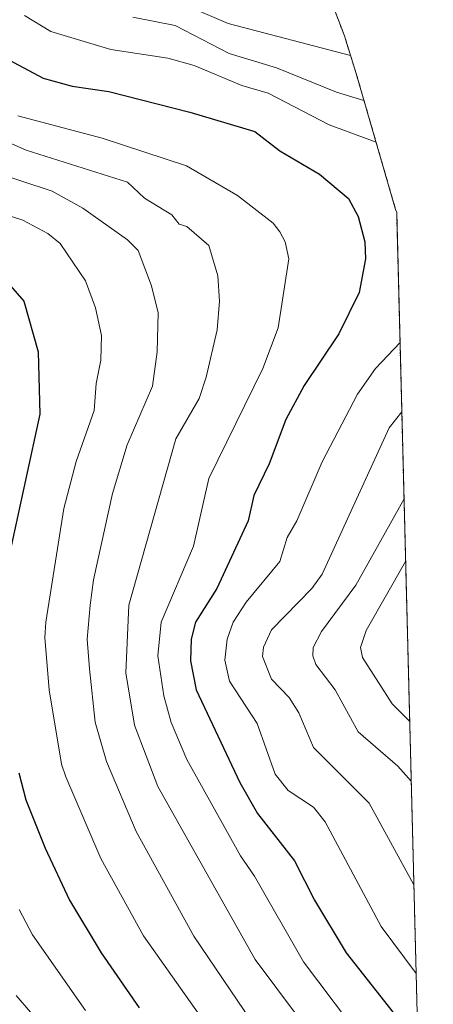
# Model space of a CAD drawing. Units: metres. Extents: x 671972 to 675437, y 4742147 to 4744543.
# Drawn here: x 675293 to 675391, y 4744160 to 4744393 of the extents above; entities that cross this region are included whole.
import ezdxf

# ---------------------------------------------------------------- set-up
doc = ezdxf.new("R2010")
doc.units = ezdxf.units.M
doc.header["$MEASUREMENT"] = 0
doc.linetypes.add('TRAZOS', pattern=[0.75, 0.5, -0.25])
for name, color, linetype, lineweight in [('Arbolado forestal', 92, 'TRAZOS', 0), ('Arbolado forestal CxS', 92, 'Continuous', 0), ('Curva de nivel maestra', 36, 'Continuous', 30), ('Curva de nivel normal', 36, 'Continuous', 0)]:
    doc.layers.add(name, color=color, linetype=linetype, lineweight=lineweight)

# ---------------------------------------------------------------- blocks, each defined once
blk = doc.blocks.new('*U152')
at = {"layer": 'Arbolado forestal CxS', "color": 92, "linetype": 'Continuous', "lineweight": 0}
blk.add_polyline3d([(675365.45, 4744401.55, 1528.25), (675370.06, 4744389.3, 1532.59), (675372.77, 4744380.66, 1536.32), (675382.18, 4744348.2, 1547.82), (675382.42, 4744347.51, 1547.82), (675382.42, 4744347.51, 1547.82), (675391.08, 4744008.88, 1603.1)], dxfattribs=at)

msp = doc.modelspace()

# ---------------------------------------------------------------- linework, layer by layer
at = {"layer": 'Arbolado forestal', "color": 92, "linetype": 'TRAZOS', "lineweight": 0}
for points in [[(675277.27, 4744543.39, 1485.45), (675282.75, 4744533.38, 1487.5), (675285.68, 4744527.84, 1490.96), (675287.17, 4744524.89, 1493.48), (675291.63, 4744518.47, 1496.74), (675308.37, 4744496.62, 1501.1), (675315.88, 4744486.12, 1502.95), (675322.79, 4744475.01, 1505.78), (675324.57, 4744471.87, 1506.23), (675332.38, 4744457.76, 1510.46), (675346.51, 4744436.8, 1517.91), (675346.96, 4744436.12, 1518.25), (675353.87, 4744425.01, 1523.3), (675360.04, 4744413.47, 1526.01), (675365.45, 4744401.55, 1528.25), (675370.06, 4744389.3, 1532.59), (675372.77, 4744380.66, 1536.32), (675382.18, 4744348.2, 1547.82), (675382.42, 4744347.51, 1547.82)], [(675382.42, 4744347.51, 1547.82), (675391.08, 4744008.88, 1603.1)]]:
    msp.add_polyline3d(points, dxfattribs=at)
at = {"layer": 'Curva de nivel maestra', "color": 36, "linetype": 'Continuous', "lineweight": 30}
for points in [[(675283.62, 4744387.37, 1550), (675298.78, 4744379.29, 1550), (675305.68, 4744377.44, 1550), (675314.35, 4744376.11, 1550), (675333.52, 4744371.28, 1550), (675348.88, 4744366.64, 1550), (675354.78, 4744362.12, 1550), (675364.14, 4744356.54, 1550), (675371.02, 4744350.79, 1550), (675373.31, 4744346.54, 1550), (675374.91, 4744340.54, 1550), (675375.04, 4744336.54, 1550), (675373.58, 4744328.54, 1550), (675368.77, 4744318.81, 1550), (675360.56, 4744306.54, 1550), (675356.19, 4744298.54, 1550), (675352.26, 4744288.02, 1550), (675348.63, 4744280.54, 1550), (675347.27, 4744274.54, 1550), (675339.87, 4744258.54, 1550), (675334.8, 4744250.54, 1550), (675333.78, 4744246.54, 1550), (675333.63, 4744241.39, 1550), (675334.96, 4744234.54, 1550), (675345.33, 4744212.55, 1550), (675349.47, 4744205.24, 1550), (675358.28, 4744194.05, 1550), (675362.98, 4744184.75, 1550), (675370.46, 4744172.24, 1550), (675387.46, 4744150.71, 1550)], [(675286.78, 4744334.97, 1575), (675294.22, 4744326.54, 1575), (675297.63, 4744314.54, 1575), (675298.03, 4744299.79, 1575), (675291.22, 4744268.54, 1575)], [(675293.06, 4744214.83, 1575), (675294.7, 4744208.47, 1575), (675299.23, 4744197, 1575), (675304.99, 4744184.76, 1575), (675312.49, 4744172.26, 1575), (675321.48, 4744159.25, 1575)]]:
    msp.add_polyline3d(points, dxfattribs=at)
at = {"layer": 'Curva de nivel normal', "color": 36, "linetype": 'Continuous', "lineweight": 0}
for points in [[(675321.6, 4744401.35, 1535), (675342.53, 4744392.28, 1535), (675371.51, 4744384.67, 1535)], [(675294.35, 4744394.1, 1545), (675300.62, 4744390.37, 1545), (675314.78, 4744386.1, 1545), (675328.29, 4744384.05, 1545), (675334.53, 4744382.29, 1545), (675345.77, 4744377.53, 1545), (675352.03, 4744375.79, 1545), (675366.47, 4744368.24, 1545), (675377.55, 4744364.18, 1545)], [(675320.01, 4744393.76, 1540), (675330, 4744391.75, 1540), (675342.78, 4744385.16, 1540), (675353.96, 4744381.72, 1540), (675368.2, 4744375.97, 1540), (675374.69, 4744374.04, 1540)], [(675277.95, 4744369.71, 1560), (675294.78, 4744362.26, 1560), (675318.78, 4744354.7, 1560), (675322.78, 4744350.9, 1560), (675329.23, 4744346.99, 1560), (675330.99, 4744344.75, 1560), (675332.78, 4744344.19, 1560), (675337.95, 4744339.71, 1560), (675340.1, 4744332.54, 1560), (675340.53, 4744326.54, 1560), (675339.97, 4744319.73, 1560), (675337.32, 4744308.54, 1560), (675335.72, 4744303.48, 1560), (675330.17, 4744293.93, 1560), (675319.06, 4744254.54, 1560), (675318.33, 4744238.54, 1560), (675320.4, 4744226.17, 1560), (675325.89, 4744211.66, 1560), (675348.92, 4744170.69, 1560), (675359.17, 4744156.94, 1560)], [(675292.78, 4744370.36, 1555), (675312.78, 4744365.11, 1555), (675332.67, 4744358.54, 1555), (675344.78, 4744351.51, 1555), (675353.18, 4744344.94, 1555), (675354.78, 4744342.93, 1555), (675356.03, 4744340.54, 1555), (675356.89, 4744336.54, 1555), (675354.41, 4744320.17, 1555), (675350.75, 4744310.54, 1555), (675337.98, 4744284.54, 1555), (675334.32, 4744268.54, 1555), (675326.69, 4744250.54, 1555), (675325.95, 4744242.54, 1555), (675327.3, 4744233.06, 1555), (675329.05, 4744226.82, 1555), (675332.78, 4744218.04, 1555), (675345.45, 4744195.22, 1555), (675348.78, 4744190.44, 1555), (675360.39, 4744170.16, 1555), (675375.12, 4744150.55, 1555)], [(675285.79, 4744357.55, 1565), (675300.95, 4744352.54, 1565), (675308.2, 4744348.54, 1565), (675318.78, 4744341.07, 1565), (675321.28, 4744338.54, 1565), (675324.4, 4744330.16, 1565), (675326.02, 4744323.78, 1565), (675325.77, 4744314.54, 1565), (675324.67, 4744306.43, 1565), (675318.67, 4744292.54, 1565), (675315.22, 4744280.98, 1565), (675310.67, 4744260.54, 1565), (675309.89, 4744254.54, 1565), (675309.21, 4744246.54, 1565), (675309.73, 4744239.49, 1565), (675311.1, 4744226.87, 1565), (675313.77, 4744217.54, 1565), (675320.78, 4744201, 1565), (675334.44, 4744176.21, 1565), (675348.16, 4744155.93, 1565)], [(675286.34, 4744348.1, 1570), (675293.95, 4744345.71, 1570), (675299.92, 4744342.54, 1570), (675302.78, 4744340.14, 1570), (675308.78, 4744331.33, 1570), (675311.17, 4744324.93, 1570), (675312.59, 4744318.35, 1570), (675312.44, 4744312.54, 1570), (675311.29, 4744307.05, 1570), (675310.86, 4744300.62, 1570), (675306.59, 4744288.54, 1570), (675303.69, 4744277.45, 1570), (675299.43, 4744250.54, 1570), (675299.18, 4744246.94, 1570), (675300.17, 4744234.54, 1570), (675303.12, 4744216.89, 1570), (675304.12, 4744213.89, 1570), (675312.42, 4744194.55, 1570), (675322.5, 4744176.27, 1570), (675339.08, 4744152.85, 1570)], [(675383.21, 4744316.72, 1545), (675377.42, 4744310.54, 1545), (675373.14, 4744304.54, 1545), (675364.78, 4744288.49, 1545), (675358.8, 4744274.54, 1545), (675356.49, 4744270.54, 1545), (675354.78, 4744264.88, 1545), (675346.78, 4744255.28, 1545), (675343.74, 4744250.54, 1545), (675342.28, 4744246.54, 1545), (675341.79, 4744241.55, 1545), (675342.84, 4744236.54, 1545), (675349.4, 4744226.55, 1545), (675353.69, 4744214.55, 1545), (675356.78, 4744210.71, 1545), (675362.78, 4744206.71, 1545), (675365.47, 4744203.24, 1545), (675378.77, 4744178.52, 1545), (675387.03, 4744167.37, 1545)], [(675383.63, 4744300.32, 1540), (675380.67, 4744296.54, 1540), (675364.78, 4744261.87, 1540), (675362.38, 4744258.54, 1540), (675352.78, 4744248.73, 1540), (675350.88, 4744244.64, 1540), (675350.66, 4744242.42, 1540), (675352.78, 4744237.04, 1540), (675356.95, 4744232.71, 1540), (675359.31, 4744229.08, 1540), (675362.78, 4744220.84, 1540), (675375.92, 4744207.7, 1540), (675386.49, 4744188.36, 1540)], [(675384.16, 4744279.76, 1535), (675372.77, 4744259.26, 1535), (675364.6, 4744248.36, 1535), (675362.65, 4744244.54, 1535), (675362.59, 4744242.54, 1535), (675363.29, 4744240.54, 1535), (675367.85, 4744234.54, 1535), (675373.3, 4744224.55, 1535), (675382.68, 4744216.46, 1535), (675385.87, 4744212.89, 1535)], [(675384.54, 4744264.87, 1530), (675375.23, 4744248.54, 1530), (675373.89, 4744244.54, 1530), (675374.36, 4744242.13, 1530), (675381.39, 4744231.17, 1530), (675385.5, 4744227.05, 1530)], [(675293.1, 4744182.55, 1580), (675296.3, 4744176.55, 1580), (675308.78, 4744158.58, 1580)], [(675292.39, 4744162.16, 1585), (675302.58, 4744150.35, 1585)]]:
    msp.add_polyline3d(points, dxfattribs=at)

# ---------------------------------------------------------------- block references
at = {"layer": 'Arbolado forestal CxS', "color": 92, "linetype": 'Continuous', "lineweight": 0}
msp.add_blockref('*U152', (0, 0), dxfattribs=at)

doc.saveas('drawing.dxf')
